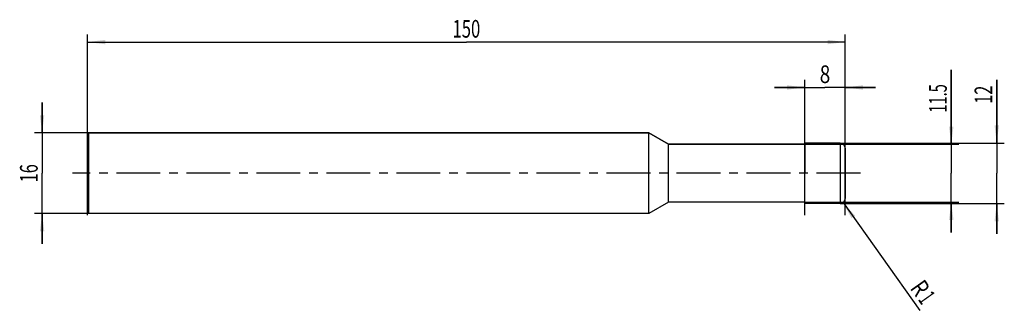
# Model space of a CAD drawing. Units: millimetres. Extents: x -13 to 182, y -27 to 30.
import ezdxf
from ezdxf.enums import TextEntityAlignment as Align

# ---------------------------------------------------------------- set-up
doc = ezdxf.new("R2010")
doc.units = ezdxf.units.MM
doc.header["$LTSCALE"] = 23.1
doc.linetypes.add('CENTER', pattern=[0.6, 0.375, -0.075, 0.075, -0.075])
doc.layers.get('0').update_dxf_attribs({"linetype": 'CONTINUOUS'})
for name, color, linetype in [('_03_2D_ZEICHNUNG_BEMASSUNGEN', 7, 'CONTINUOUS'), ('_21_KURVEN', 7, 'CONTINUOUS'), ('_30_VOLUMEN', 7, 'CONTINUOUS'), ('BG_STARTBEZUEGE', 7, 'CONTINUOUS'), ('CUT', 7, 'CONTINUOUS'), ('NOCUT', 7, 'CONTINUOUS')]:
    doc.layers.add(name, color=color, linetype=linetype)
doc.styles.get("Standard").update_dxf_attribs({"font": 'SIMPLEX.SHX', "width": 0.7})
doc.dimstyles.new('DIMSTYLE_1', dxfattribs={"dimtxt": 3.5, "dimasz": 3.5, "dimexe": 1.5, "dimexo": 0, "dimgap": 0.875, "dimtad": 1, "dimdsep": 46, "dimtxsty": 'STANDARD', "dimblk": '_FILLED', "dimblk1": '_FILLED', "dimblk2": '_FILLED', "dimcen": 0.09, "dimclrt": 2, "dimazin": 2, "dimtp": 0.2, "dimtm": 0.2, "dimtfac": 1, "dimtofl": 0, "dimtmove": 0, "dimatfit": 3, "dimldrblk": '_FILLED', "dimfxl": 1, "dimtolj": 1, "dimarcsym": 0})
doc.dimstyles.new('DIMSTYLE_2', dxfattribs={"dimtxt": 3.5, "dimasz": 3.5, "dimexe": 1.5, "dimexo": 0, "dimgap": 0.875, "dimtad": 1, "dimdsep": 46, "dimtxsty": 'STANDARD', "dimblk": '_FILLED', "dimblk1": '_FILLED', "dimblk2": '_FILLED', "dimcen": 0.09, "dimclrt": 2, "dimazin": 2, "dimtp": 0.5, "dimtm": 0.5, "dimtfac": 1, "dimtofl": 0, "dimtmove": 0, "dimatfit": 3, "dimldrblk": '_FILLED', "dimfxl": 1, "dimtolj": 1, "dimarcsym": 0})
doc.dimstyles.new('DIMSTYLE_3', dxfattribs={"dimtxt": 3.5, "dimasz": 3.5, "dimexe": 1.5, "dimexo": 0, "dimtad": 1, "dimdsep": 46, "dimtxsty": 'STANDARD', "dimblk": '_FILLED', "dimblk1": '_FILLED', "dimblk2": '_FILLED', "dimcen": 0.09, "dimclrt": 2, "dimazin": 2, "dimtp": 0.1, "dimtm": 0.1, "dimtfac": 1, "dimtofl": 0, "dimtmove": 0, "dimatfit": 3, "dimldrblk": '_FILLED', "dimfxl": 1, "dimtolj": 1, "dimarcsym": 0})

# ---------------------------------------------------------------- blocks, each defined once
blk = doc.blocks.new('_FILLED')
at = {"color": 0, "linetype": 'BYBLOCK'}
blk.add_solid([(0, 0), (-1, 0.125), (-1, -0.125)], dxfattribs=at)
blk = doc.blocks.new('*D0')
at = {"layer": '_03_2D_ZEICHNUNG_BEMASSUNGEN', "color": 7, "linetype": 'CONTINUOUS'}
for p, q in [((-9, 8), (-9, 14)), ((-9, 14), (-9, 0)), ((0.25, 8), (-10.5, 8)), ((-9, -14), (-9, 0)), ((0.25, -8), (-10.5, -8)), ((-9, -8), (-9, -14))]:
    blk.add_line(p, q, dxfattribs=at)
at = {"layer": '_03_2D_ZEICHNUNG_BEMASSUNGEN', "color": 7, "linetype": 'CONTINUOUS', "xscale": 3.5, "yscale": 3.5, "zscale": 3.5}
for p, rotation in [((-9, 8), 270), ((-9, -8), 90)]:
    blk.add_blockref('_FILLED', p, dxfattribs=dict(at, rotation=rotation))
at = {"layer": '_03_2D_ZEICHNUNG_BEMASSUNGEN', "color": 2, "linetype": 'CONTINUOUS', "width": 0.678571}
blk.add_text('16', height=3.5, rotation=90, dxfattribs=at).set_placement((-9.875, 0), align=Align.CENTER)
blk = doc.blocks.new('*D1')
at = {"layer": '_03_2D_ZEICHNUNG_BEMASSUNGEN', "color": 7, "linetype": 'CONTINUOUS'}
for p, q in [((180, 6), (180, 18.52)), ((180, 18.52), (180, 0)), ((149, 6), (181.5, 6)), ((180, -12), (180, 0)), ((149, -6), (181.5, -6)), ((180, -6), (180, -12))]:
    blk.add_line(p, q, dxfattribs=at)
at = {"layer": '_03_2D_ZEICHNUNG_BEMASSUNGEN', "color": 7, "linetype": 'CONTINUOUS', "xscale": 3.5, "yscale": 3.5, "zscale": 3.5}
for p, rotation in [((180, 6), 270), ((180, -6), 90)]:
    blk.add_blockref('_FILLED', p, dxfattribs=dict(at, rotation=rotation))
at = {"layer": '_03_2D_ZEICHNUNG_BEMASSUNGEN', "color": 2, "linetype": 'CONTINUOUS', "width": 0.678571}
blk.add_text('12', height=3.5, rotation=90, dxfattribs=at).set_placement((179.12, 13.77))
blk = doc.blocks.new('*D2')
at = {"layer": '_03_2D_ZEICHNUNG_BEMASSUNGEN', "color": 7, "linetype": 'CONTINUOUS'}
for p, q in [((171, 5.75), (171, 20.52)), ((171, 20.52), (171, 0)), ((142, 5.75), (172.5, 5.75)), ((171, -11.75), (171, 0)), ((142, -5.75), (172.5, -5.75)), ((171, -5.75), (171, -11.75))]:
    blk.add_line(p, q, dxfattribs=at)
at = {"layer": '_03_2D_ZEICHNUNG_BEMASSUNGEN', "color": 7, "linetype": 'CONTINUOUS', "xscale": 3.5, "yscale": 3.5, "zscale": 3.5}
for p, rotation in [((171, 5.75), 270), ((171, -5.75), 90)]:
    blk.add_blockref('_FILLED', p, dxfattribs=dict(at, rotation=rotation))
at = {"layer": '_03_2D_ZEICHNUNG_BEMASSUNGEN', "color": 2, "linetype": 'CONTINUOUS', "width": 0.607143}
blk.add_text('11.5', height=3.5, rotation=90, dxfattribs=at).set_placement((170.12, 12.02))
blk = doc.blocks.new('*D3')
at = {"layer": '_03_2D_ZEICHNUNG_BEMASSUNGEN', "color": 7, "linetype": 'CONTINUOUS'}
for p, q in [((0, -8.3), (0, 27.5)), ((150, -8.3), (150, 27.5)), ((0, 26), (75, 26)), ((150, 26), (75, 26))]:
    blk.add_line(p, q, dxfattribs=at)
at = {"layer": '_03_2D_ZEICHNUNG_BEMASSUNGEN', "color": 7, "linetype": 'CONTINUOUS', "xscale": 3.5, "yscale": 3.5, "zscale": 3.5}
for p, rotation in [((0, 26), 180), ((150, 26), 360)]:
    blk.add_blockref('_FILLED', p, dxfattribs=dict(at, rotation=rotation))
at = {"layer": '_03_2D_ZEICHNUNG_BEMASSUNGEN', "color": 2, "linetype": 'CONTINUOUS', "width": 0.690476}
blk.add_text('150', height=3.5, dxfattribs=at).set_placement((75, 26.88), align=Align.CENTER)
blk = doc.blocks.new('*D4')
at = {"layer": '_03_2D_ZEICHNUNG_BEMASSUNGEN', "color": 7, "linetype": 'CONTINUOUS'}
for p, q in [((142, -8.3), (142, 18.5)), ((150, -8.3), (150, 18.5)), ((142, 17), (136, 17)), ((136, 17), (146, 17)), ((156, 17), (146, 17)), ((150, 17), (156, 17))]:
    blk.add_line(p, q, dxfattribs=at)
at = {"layer": '_03_2D_ZEICHNUNG_BEMASSUNGEN', "color": 7, "linetype": 'CONTINUOUS', "xscale": 3.5, "yscale": 3.5, "zscale": 3.5}
blk.add_blockref('_FILLED', (142, 17), dxfattribs=at)
at = {"layer": '_03_2D_ZEICHNUNG_BEMASSUNGEN', "color": 7, "linetype": 'CONTINUOUS', "xscale": 3.5, "yscale": 3.5, "zscale": 3.5, "rotation": 180}
blk.add_blockref('_FILLED', (150, 17), dxfattribs=at)
at = {"layer": '_03_2D_ZEICHNUNG_BEMASSUNGEN', "color": 2, "linetype": 'CONTINUOUS', "width": 0.785714}
blk.add_text('8', height=3.5, dxfattribs=at).set_placement((146, 17.88), align=Align.CENTER)
blk = doc.blocks.new('*D5')
at = {"layer": '_03_2D_ZEICHNUNG_BEMASSUNGEN', "color": 7, "linetype": 'CONTINUOUS'}
blk.add_line((149.58, -5.81), (164.75, -27.16), dxfattribs=at)
at = {"layer": '_03_2D_ZEICHNUNG_BEMASSUNGEN', "color": 7, "linetype": 'CONTINUOUS', "xscale": 3.5, "yscale": 3.5, "zscale": 3.5, "rotation": 125.4131913604}
blk.add_blockref('_FILLED', (149.58, -5.81), dxfattribs=at)
at = {"layer": '_03_2D_ZEICHNUNG_BEMASSUNGEN', "color": 2, "linetype": 'CONTINUOUS'}
for s, width, p in [('R', 0.785714, (162.71, -22.78)), ('1', 0.571429, (164.31, -25.02))]:
    blk.add_text(s, height=3.5, rotation=-54.5868, dxfattribs=dict(at, width=width)).set_placement(p)

msp = doc.modelspace()

# ---------------------------------------------------------------- linework, layer by layer
at = {"color": 4, "linetype": 'CONTINUOUS'}
msp.add_line((142, -6), (142, 6), dxfattribs=at)
at = {"layer": '_21_KURVEN', "color": 5, "linetype": 'CONTINUOUS'}
msp.add_line((149, 6), (142, 6), dxfattribs=at)
msp.add_arc((149, 5), 1, 0, 90, dxfattribs=at)
at = {"layer": '_30_VOLUMEN', "color": 4, "linetype": 'CONTINUOUS'}
for p, q in [((0.25, 8), (0, 7.75)), ((0.25, -8), (0.25, 8)), ((111.103, 8), (0.25, 8)), ((115, 5.75), (111.103, 8)), ((111.103, -8), (111.103, 8)), ((0, -7.75), (0, 7.75)), ((149, 6), (142, 6)), ((142, 5.75), (115, 5.75)), ((115, -5.75), (115, 5.75)), ((150, 5), (150, -5)), ((115, -5.75), (111.103, -8)), ((142, -5.75), (115, -5.75)), ((0.25, -8), (0, -7.75)), ((149, -6), (142, -6)), ((111.103, -8), (0.25, -8))]:
    msp.add_line(p, q, dxfattribs=at)
at = {"layer": '_30_VOLUMEN', "color": 7, "linetype": 'CONTINUOUS'}
msp.add_line((149, 6), (149, -6), dxfattribs=at)
at = {"layer": '_30_VOLUMEN', "color": 4, "linetype": 'CONTINUOUS'}
for centre, start, end in [((149, 5), 0, 90), ((149, -5), 270, 360)]:
    msp.add_arc(centre, 1, start, end, dxfattribs=at)
at = {"layer": 'BG_STARTBEZUEGE', "color": 7, "linetype": 'CENTER'}
msp.add_line((153, 0), (-3, 0), dxfattribs=at)
at = {"layer": 'CUT', "color": 1, "linetype": 'CONTINUOUS'}
for p, q in [((149, 6), (142, 6)), ((142, 6), (142, 0)), ((150, 0), (150, 5))]:
    msp.add_line(p, q, dxfattribs=at)
msp.add_arc((149, 5), 1, 0, 90, dxfattribs=at)
at = {"layer": 'NOCUT', "color": 7, "linetype": 'CONTINUOUS'}
for p, q in [((0, 7.75), (0.25, 8)), ((0.25, 8), (111.103, 8)), ((111.103, 8), (115, 5.75)), ((0, 0), (0, 7.75)), ((115, 5.75), (142, 5.75)), ((142, 0), (142, 5.75))]:
    msp.add_line(p, q, dxfattribs=at)

# ---------------------------------------------------------------- dimensions: what is measured, and where the dimension line sits
at = {"layer": '_03_2D_ZEICHNUNG_BEMASSUNGEN', "color": 7, "linetype": 'CONTINUOUS'}
dim = msp.add_linear_dim(base=(150, 26), p1=(0, -8.3), p2=(150, -8.3), dimstyle='DIMSTYLE_2', dxfattribs=at)
dim.commit()
dim.dimension.update_dxf_attribs({"geometry": '*D3', "text_midpoint": (74.5, 26), "dimtype": 160})
for base, p1, p2, angle, picture, middle in [((142, 17), (150, -8.3), (142, -8.3), 180, '*D4', (145.5, 17)), ((171, 5.75), (142, -5.75), (142, 5.75), 90, '*D2', (171, 15.767)), ((180, 6), (149, -6), (149, 6), 90, '*D1', (180, 15.647)), ((-9, 8), (0.25, -8), (0.25, 8), 90, '*D0', (-9, -0.5))]:
    dim = msp.add_linear_dim(base=base, p1=p1, p2=p2, angle=angle, dimstyle='DIMSTYLE_1', dxfattribs=at)
    dim.commit()
    dim.dimension.update_dxf_attribs({"geometry": picture, "text_midpoint": middle, "dimtype": 160})
dim = msp.add_radius_dim(center=(149, -5), mpoint=(149.579, -5.815), text='R<>', dimstyle='DIMSTYLE_3', override={"dimpost": '<>'}, dxfattribs=at)
dim.commit()
dim.dimension.update_dxf_attribs({"geometry": '*D5', "text_midpoint": (165.516, -23.698), "dimtype": 164})

doc.saveas('drawing.dxf')
